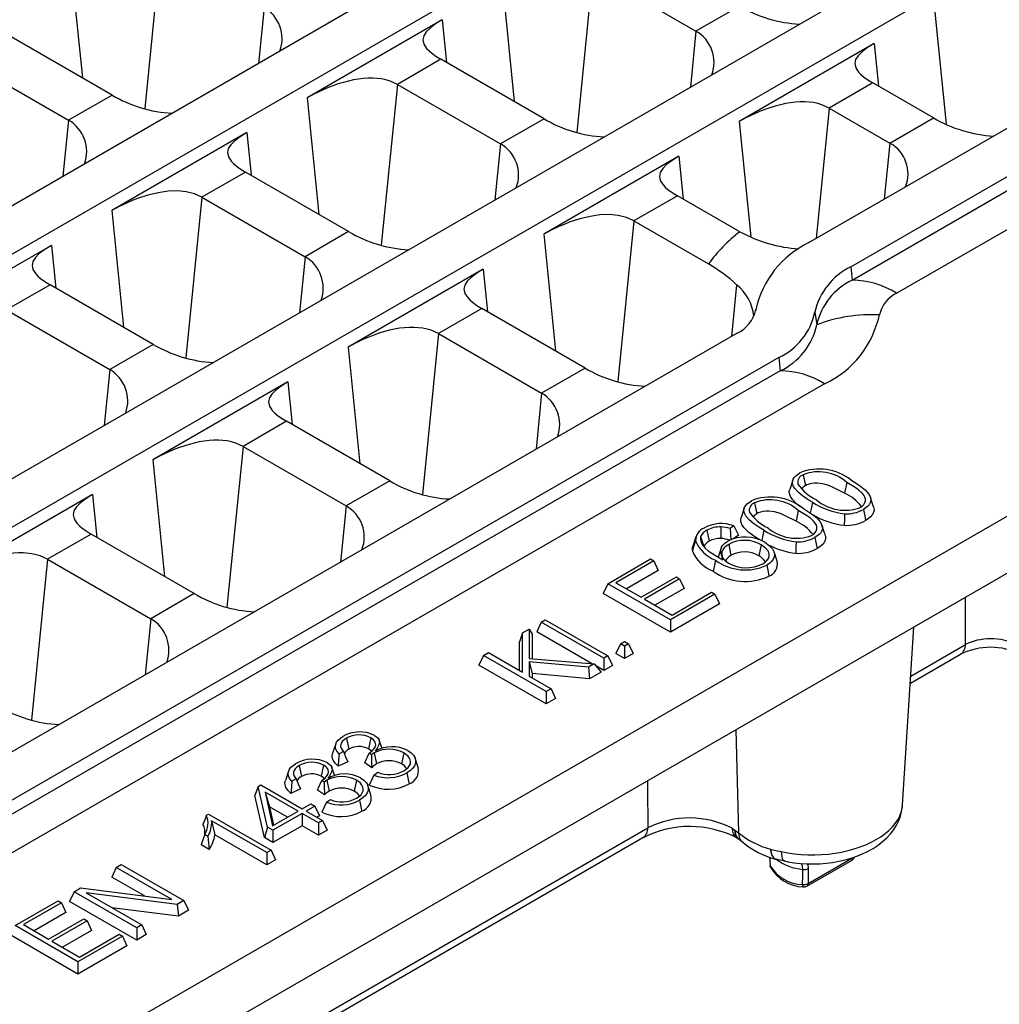
# Model space of a CAD drawing. Units: millimetres. Extents: x 35 to 2065, y 35 to 1450.
# Drawn here: x 1816 to 1899, y 1075 to 1158 of the extents above; entities that cross this region are included whole.
import ezdxf

# ---------------------------------------------------------------- set-up
doc = ezdxf.new("R2010")
doc.units = ezdxf.units.MM
doc.header["$LTSCALE"] = 5
doc.layers.add('HAURATON_PRODUCT_CONTOUR', color=7, linetype='Continuous', lineweight=25)

msp = doc.modelspace()

# ---------------------------------------------------------------- linework, layer by layer
at = {"layer": 'HAURATON_PRODUCT_CONTOUR'}
for p, q in [((1909.477, 1196.36), (1560.81, 995.079)), ((1564.338, 993.042), (1913.004, 1194.323)), ((1929.417, 1184.848), (1580.751, 983.568)), ((1584.278, 981.531), (1932.945, 1182.812)), ((1827.845, 1163.731), (1826.487, 1150.173)), ((1820.243, 1162.604), (1821.228, 1152.764)), ((1882.486, 1138.872), (1924.003, 1162.839)), ((1864.261, 1161.73), (1862.903, 1148.173)), ((1864.261, 1161.73), (1872.959, 1156.71)), ((1856.659, 1160.604), (1857.644, 1150.764)), ((1836.543, 1158.71), (1836.069, 1153.982)), ((1876.628, 1158.828), (1872.959, 1156.71)), ((1893.075, 1158.604), (1894.052, 1148.85)), ((1851.567, 1157.665), (1840.183, 1151.093)), ((1851.567, 1157.665), (1851.928, 1154.064)), ((1872.959, 1156.71), (1872.485, 1151.982)), ((1823.736, 1151.317), (1815.039, 1156.338)), ((1887.983, 1155.665), (1876.599, 1149.092)), ((1887.983, 1155.665), (1888.344, 1152.064)), ((1811.37, 1154.22), (1820.067, 1149.199)), ((1851.455, 1154.337), (1847.786, 1152.219)), ((1860.152, 1149.316), (1851.455, 1154.337)), ((1847.786, 1152.219), (1846.427, 1138.662)), ((1847.786, 1152.219), (1856.483, 1147.198)), ((1887.871, 1152.337), (1884.202, 1150.219)), ((1892.98, 1149.387), (1887.871, 1152.337)), ((1823.736, 1151.317), (1820.067, 1149.199)), ((1840.183, 1151.093), (1841.169, 1141.253)), ((1884.202, 1150.219), (1883.1, 1139.227)), ((1884.202, 1150.219), (1889.311, 1147.269)), ((1820.067, 1149.199), (1819.593, 1144.471)), ((1860.152, 1149.316), (1856.483, 1147.198)), ((1889.314, 1147.268), (1892.983, 1149.386)), ((1892.98, 1149.387), (1892.983, 1149.386)), ((1876.599, 1149.092), (1877.574, 1139.356)), ((1835.092, 1148.154), (1823.707, 1141.582)), ((1835.092, 1148.154), (1835.453, 1144.553)), ((1856.483, 1147.198), (1856.009, 1142.471)), ((1889.311, 1147.269), (1888.837, 1142.538)), ((1889.314, 1147.268), (1889.311, 1147.269)), ((1871.508, 1146.153), (1860.123, 1139.581)), ((1871.508, 1146.153), (1871.869, 1142.553)), ((1886.014, 1136.835), (1900.479, 1145.185)), ((1834.979, 1144.826), (1831.31, 1142.708)), ((1843.676, 1139.805), (1834.979, 1144.826)), ((1886.127, 1135.708), (1899.889, 1143.653)), ((1831.31, 1142.708), (1829.952, 1129.15)), ((1831.31, 1142.708), (1840.007, 1137.687)), ((1871.395, 1142.826), (1867.726, 1140.708)), ((1876.504, 1139.876), (1871.395, 1142.826)), ((1823.707, 1141.582), (1824.693, 1131.742)), ((1867.726, 1140.708), (1866.368, 1127.15)), ((1867.726, 1140.708), (1874.02, 1137.074)), ((1889.872, 1134.608), (1900.431, 1140.704)), ((1843.676, 1139.805), (1840.007, 1137.687)), ((1860.123, 1139.581), (1861.109, 1129.742)), ((1818.616, 1138.642), (1807.232, 1132.07)), ((1818.616, 1138.642), (1818.977, 1135.042)), ((1840.007, 1137.687), (1839.534, 1132.96)), ((1886.014, 1136.835), (1886.127, 1135.708)), ((1855.032, 1136.642), (1843.648, 1130.07)), ((1855.032, 1136.642), (1855.393, 1133.041)), ((1818.503, 1135.315), (1814.834, 1133.197)), ((1827.201, 1130.294), (1818.503, 1135.315)), ((1876.387, 1135.327), (1875.95, 1130.96)), ((1814.834, 1133.197), (1823.532, 1128.176)), ((1854.919, 1133.315), (1851.25, 1131.197)), ((1863.617, 1128.294), (1854.919, 1133.315)), ((1878.023, 1133.344), (1877.987, 1133.106)), ((1877.994, 1133.146), (1878.007, 1133.228)), ((1882.983, 1133.015), (1883.142, 1131.947)), ((1876.423, 1131.233), (1673.625, 1014.16)), ((1851.25, 1131.197), (1849.892, 1117.639)), ((1851.25, 1131.197), (1859.948, 1126.176)), ((1827.201, 1130.294), (1823.532, 1128.176)), ((1843.648, 1130.07), (1844.634, 1120.23)), ((1879.952, 1129.196), (1677.154, 1012.123)), ((1921.387, 1128.605), (1800.312, 1058.71)), ((1879.952, 1129.196), (1880.065, 1128.069)), ((1880.065, 1128.069), (1677.267, 1010.996)), ((1823.532, 1128.176), (1823.058, 1123.449)), ((1863.617, 1128.294), (1859.948, 1126.176)), ((1883.81, 1126.969), (1745.227, 1046.967)), ((1838.557, 1127.131), (1827.172, 1120.559)), ((1838.557, 1127.131), (1838.917, 1123.53)), ((1859.948, 1126.176), (1859.474, 1121.448)), ((1922.196, 1124.27), (1678.615, 983.653)), ((1838.444, 1123.804), (1834.775, 1121.686)), ((1847.141, 1118.783), (1838.444, 1123.804)), ((1834.775, 1121.686), (1833.417, 1108.128)), ((1834.775, 1121.686), (1843.472, 1116.665)), ((1827.172, 1120.559), (1828.158, 1110.719)), ((1881.992, 1119.304), (1882.181, 1118.378)), ((1847.141, 1118.783), (1843.472, 1116.665)), ((1881.123, 1118.854), (1880.86, 1118.067)), ((1885.678, 1118.659), (1885.489, 1117.733)), ((1822.081, 1117.62), (1810.697, 1111.048)), ((1822.081, 1117.62), (1822.442, 1114.019)), ((1877.902, 1116.943), (1878.091, 1116.016)), ((1887.936, 1116.606), (1887.673, 1117.394)), ((1843.472, 1116.665), (1842.999, 1111.937)), ((1877.032, 1116.493), (1876.769, 1115.706)), ((1881.588, 1116.298), (1881.398, 1115.372)), ((1873.878, 1114.62), (1874.068, 1113.694)), ((1875.064, 1114.899), (1875.052, 1113.927)), ((1876.157, 1114.99), (1875.831, 1114.76)), ((1883.846, 1114.244), (1883.582, 1115.032)), ((1821.968, 1114.293), (1818.299, 1112.175)), ((1830.666, 1109.272), (1821.968, 1114.293)), ((1872.949, 1114.076), (1872.686, 1113.287)), ((1873.354, 1114.087), (1873.618, 1113.241)), ((1876.547, 1114.204), (1876.112, 1113.897)), ((1875.08, 1113.094), (1874.832, 1112.352)), ((1875.718, 1113.421), (1875.907, 1112.495)), ((1878.449, 1113.387), (1878.26, 1112.461)), ((1879.806, 1112.002), (1879.543, 1112.788)), ((1818.299, 1112.175), (1816.941, 1098.617)), ((1818.299, 1112.175), (1826.997, 1107.154)), ((1865.521, 1110.112), (1869.131, 1112.195)), ((1869.405, 1112.037), (1866.214, 1110.195)), ((1869.131, 1112.195), (1869.405, 1112.037)), ((1869.405, 1112.037), (1869.784, 1111.221)), ((1869.784, 1111.221), (1867.11, 1109.678)), ((1866.214, 1110.195), (1868.333, 1108.972)), ((1868.333, 1108.972), (1871.307, 1110.688)), ((1871.581, 1110.53), (1868.607, 1108.814)), ((1871.307, 1110.688), (1871.581, 1110.53)), ((1871.581, 1110.53), (1871.959, 1109.714)), ((1865.521, 1110.112), (1865.142, 1109.295)), ((1870.799, 1107.065), (1865.521, 1110.112)), ((1871.959, 1109.714), (1869.504, 1108.296)), ((1870.944, 1107.464), (1874.28, 1109.39)), ((1874.28, 1109.39), (1874.554, 1109.232)), ((1830.666, 1109.272), (1826.997, 1107.154)), ((1870.799, 1106.029), (1865.142, 1109.295)), ((1868.607, 1108.814), (1870.944, 1107.464)), ((1874.554, 1109.232), (1870.799, 1107.065)), ((1874.554, 1109.232), (1874.933, 1108.416)), ((1895.682, 1104.984), (1895.688, 1108.967)), ((1874.933, 1108.416), (1870.799, 1106.029)), ((1826.997, 1107.154), (1826.523, 1102.426)), ((1859.911, 1106.873), (1859.532, 1106.056)), ((1859.911, 1106.873), (1860.257, 1107.073)), ((1865.189, 1103.826), (1859.911, 1106.873)), ((1860.257, 1107.073), (1865.535, 1104.026)), ((1870.799, 1107.065), (1870.799, 1106.029)), ((1858.336, 1105.964), (1858.892, 1106.285)), ((1858.892, 1106.285), (1858.892, 1103.794)), ((1858.892, 1106.285), (1859.16, 1105.842)), ((1864.163, 1103.383), (1859.532, 1106.056)), ((1890.378, 1091.468), (1891.34, 1106.457)), ((1858.336, 1105.964), (1858.068, 1105.211)), ((1858.068, 1102.8), (1858.068, 1105.211)), ((1858.336, 1102.645), (1858.336, 1105.964)), ((1859.16, 1105.842), (1859.16, 1103.773)), ((1866.592, 1105.036), (1866.938, 1105.235)), ((1866.938, 1105.235), (1867.284, 1105.036)), ((1866.592, 1105.036), (1866.213, 1104.219)), ((1866.938, 1104.836), (1866.592, 1105.036)), ((1867.284, 1105.036), (1866.938, 1104.836)), ((1866.938, 1104.836), (1866.938, 1103.8)), ((1867.284, 1105.036), (1867.663, 1104.219)), ((1891.075, 1102.324), (1895.682, 1104.984)), ((1855.043, 1104.063), (1854.664, 1103.246)), ((1855.043, 1104.063), (1855.462, 1104.304)), ((1860.321, 1101.016), (1855.043, 1104.063)), ((1855.462, 1104.304), (1858.336, 1102.645)), ((1858.892, 1103.794), (1864.39, 1103.365)), ((1858.894, 1103.526), (1858.892, 1102.324)), ((1863.887, 1103.074), (1858.894, 1103.526)), ((1858.894, 1103.526), (1859.162, 1102.528)), ((1865.535, 1104.026), (1865.189, 1103.826)), ((1865.189, 1103.826), (1865.189, 1102.791)), ((1865.535, 1104.026), (1865.914, 1103.209)), ((1866.938, 1103.8), (1866.213, 1104.219)), ((1867.663, 1104.219), (1866.938, 1103.8)), ((1891.035, 1101.711), (1895.27, 1104.155)), ((1860.321, 1099.98), (1854.664, 1103.246)), ((1864.39, 1103.365), (1863.887, 1103.074)), ((1863.887, 1103.074), (1863.98, 1102.093)), ((1864.39, 1103.365), (1864.962, 1102.66)), ((1865.189, 1102.791), (1864.564, 1103.151)), ((1865.914, 1103.209), (1865.189, 1102.791)), ((1858.892, 1102.324), (1860.74, 1101.257)), ((1859.162, 1102.528), (1859.161, 1102.169)), ((1863.98, 1102.093), (1859.162, 1102.528)), ((1864.962, 1102.66), (1863.98, 1102.093)), ((1860.74, 1101.257), (1860.321, 1101.016)), ((1860.321, 1101.016), (1860.321, 1099.98)), ((1860.74, 1101.257), (1861.119, 1100.441)), ((1861.119, 1100.441), (1860.321, 1099.98)), ((1876.323, 1097.788), (1876.539, 1089.098)), ((1843.49, 1097.077), (1843.681, 1096.152)), ((1845.543, 1097.107), (1845.351, 1096.182)), ((1842.59, 1096.602), (1842.327, 1095.814)), ((1843.244, 1095.949), (1842.866, 1095.77)), ((1845.276, 1095.509), (1845.409, 1095.815)), ((1845.599, 1095.677), (1845.409, 1095.815)), ((1845.826, 1095.835), (1845.599, 1095.677)), ((1845.826, 1095.835), (1846.016, 1094.909)), ((1848.318, 1095.84), (1848.129, 1094.914)), ((1849.544, 1094.606), (1849.281, 1095.393)), ((1839.504, 1094.776), (1839.695, 1093.851)), ((1841.557, 1094.806), (1841.366, 1093.881)), ((1843.6, 1095.1), (1842.802, 1094.723)), ((1845.623, 1094.594), (1845.046, 1095.014)), ((1838.604, 1094.301), (1838.341, 1093.513)), ((1839.258, 1093.648), (1838.88, 1093.469)), ((1845.797, 1093.976), (1846.125, 1094.207)), ((1836.055, 1093.018), (1835.773, 1092.257)), ((1836.055, 1093.018), (1836.28, 1093.148)), ((1836.825, 1089.587), (1836.055, 1093.018)), ((1836.28, 1093.148), (1839.762, 1091.138)), ((1839.614, 1092.799), (1838.816, 1092.422)), ((1841.638, 1092.293), (1841.06, 1092.713)), ((1841.29, 1093.208), (1841.423, 1093.514)), ((1841.613, 1093.376), (1841.423, 1093.514)), ((1841.84, 1093.534), (1841.613, 1093.376)), ((1841.84, 1093.534), (1842.03, 1092.608)), ((1844.333, 1093.539), (1844.143, 1092.613)), ((1845.558, 1092.305), (1845.295, 1093.091)), ((1836.571, 1088.698), (1835.773, 1092.257)), ((1839.415, 1090.938), (1836.632, 1092.545)), ((1836.632, 1092.545), (1837.27, 1089.699)), ((1836.632, 1092.545), (1836.999, 1091.298)), ((1841.811, 1091.675), (1842.139, 1091.906)), ((1836.999, 1091.298), (1837.347, 1089.744)), ((1838.519, 1090.42), (1836.999, 1091.298)), ((1839.762, 1091.138), (1840.487, 1091.557)), ((1840.833, 1091.357), (1840.108, 1090.938)), ((1840.487, 1091.557), (1840.833, 1091.357)), ((1840.833, 1091.357), (1841.212, 1090.54)), ((1831.696, 1090.584), (1831.859, 1090.679)), ((1831.859, 1090.679), (1837.137, 1087.632)), ((1837.27, 1089.699), (1839.415, 1090.938)), ((1839.762, 1090.738), (1837.296, 1089.315)), ((1841.14, 1089.943), (1839.762, 1090.738)), ((1839.762, 1090.738), (1839.762, 1089.703)), ((1840.108, 1090.938), (1841.486, 1090.142)), ((1841.212, 1090.54), (1841.005, 1090.42)), ((1696.62, 990.068), (1868.904, 1089.525)), ((1836.791, 1087.432), (1832.127, 1090.125)), ((1832.127, 1090.125), (1832.383, 1088.942)), ((1836.825, 1089.587), (1836.571, 1088.698)), ((1837.296, 1089.315), (1836.825, 1089.587)), ((1839.762, 1089.703), (1837.296, 1088.279)), ((1841.14, 1088.907), (1839.762, 1089.703)), ((1841.486, 1090.142), (1841.14, 1089.943)), ((1841.14, 1089.943), (1841.14, 1088.907)), ((1841.486, 1090.142), (1841.865, 1089.326)), ((1876.005, 1089.489), (1876.242, 1089.32)), ((1696.581, 989.455), (1868.492, 1088.697)), ((1831.809, 1088.801), (1831.548, 1088.952)), ((1836.791, 1086.397), (1832.383, 1088.942)), ((1837.296, 1088.279), (1836.571, 1088.698)), ((1837.296, 1089.315), (1837.296, 1088.279)), ((1841.865, 1089.326), (1841.14, 1088.907)), ((1876.242, 1089.32), (1876.539, 1089.098)), ((1876.499, 1088.617), (1876.564, 1088.566)), ((1831.912, 1087.707), (1831.243, 1088.093)), ((1837.137, 1087.632), (1836.791, 1087.432)), ((1836.791, 1087.432), (1836.791, 1086.397)), ((1837.137, 1087.632), (1837.516, 1086.816)), ((1879.172, 1087.049), (1879.202, 1086.377)), ((1882.411, 1084.82), (1886.22, 1087.018)), ((1824.086, 1086.192), (1823.708, 1085.375)), ((1824.086, 1086.192), (1824.505, 1086.434)), ((1828.764, 1083.492), (1824.086, 1086.192)), ((1824.505, 1086.434), (1829.783, 1083.387)), ((1837.516, 1086.816), (1836.791, 1086.397)), ((1879.659, 1086.892), (1879.689, 1086.885)), ((1882.308, 1084.604), (1886.116, 1086.803)), ((1882.428, 1086.092), (1882.411, 1084.82)), ((1826.471, 1083.78), (1823.708, 1085.375)), ((1820.533, 1084.14), (1821.083, 1084.458)), ((1821.083, 1084.458), (1828.764, 1083.492)), ((1820.533, 1084.14), (1820.154, 1083.324)), ((1825.811, 1081.093), (1820.533, 1084.14)), ((1829.233, 1083.069), (1821.552, 1084.035)), ((1821.552, 1084.035), (1826.23, 1081.335)), ((1815.572, 1081.277), (1819.182, 1083.361)), ((1819.456, 1083.202), (1816.265, 1081.36)), ((1819.182, 1083.361), (1819.456, 1083.202)), ((1819.456, 1083.202), (1819.835, 1082.386)), ((1825.811, 1080.058), (1820.154, 1083.324)), ((1829.319, 1082.083), (1823.711, 1082.789)), ((1829.783, 1083.387), (1829.233, 1083.069)), ((1829.233, 1083.069), (1829.319, 1082.083)), ((1829.783, 1083.387), (1830.162, 1082.57)), ((1819.835, 1082.386), (1817.161, 1080.843)), ((1830.162, 1082.57), (1829.319, 1082.083)), ((1820.85, 1078.23), (1815.572, 1081.277)), ((1816.265, 1081.36), (1818.384, 1080.137)), ((1818.384, 1080.137), (1821.358, 1081.853)), ((1821.632, 1081.695), (1818.658, 1079.979)), ((1821.358, 1081.853), (1821.632, 1081.695)), ((1821.632, 1081.695), (1822.011, 1080.879)), ((1826.23, 1081.335), (1825.811, 1081.093)), ((1825.811, 1081.093), (1825.811, 1080.058)), ((1826.23, 1081.335), (1826.609, 1080.519)), ((1820.85, 1077.194), (1815.193, 1080.46)), ((1822.011, 1080.879), (1819.555, 1079.461)), ((1824.605, 1080.397), (1820.85, 1078.23)), ((1820.995, 1078.63), (1824.331, 1080.555)), ((1824.331, 1080.555), (1824.605, 1080.397)), ((1824.605, 1080.397), (1824.984, 1079.581)), ((1826.609, 1080.519), (1825.811, 1080.058)), ((1818.658, 1079.979), (1820.995, 1078.63)), ((1824.984, 1079.581), (1820.85, 1077.194)), ((1820.85, 1078.23), (1820.85, 1077.194))]:
    msp.add_line(p, q, dxfattribs=at)
at = {"layer": 'HAURATON_PRODUCT_CONTOUR', "flags": 128}
for points in [[(1851.567, 1157.665), (1851.008, 1157.316), (1850.544, 1156.966), (1850.215, 1156.638), (1850.008, 1156.31), (1849.934, 1155.972), (1850.014, 1155.619), (1850.251, 1155.257), (1850.435, 1155.065), (1850.66, 1154.87), (1851.021, 1154.607), (1851.455, 1154.337)], [(1887.983, 1155.665), (1887.424, 1155.316), (1886.96, 1154.966), (1886.631, 1154.638), (1886.424, 1154.31), (1886.35, 1153.972), (1886.43, 1153.619), (1886.667, 1153.257), (1886.851, 1153.065), (1887.076, 1152.869), (1887.437, 1152.606), (1887.871, 1152.337)], [(1847.786, 1152.219), (1847.167, 1152.501), (1846.824, 1152.603), (1846.46, 1152.679), (1845.717, 1152.749), (1845.328, 1152.747), (1844.928, 1152.721), (1844.511, 1152.671), (1844.089, 1152.598), (1843.66, 1152.504), (1843.231, 1152.39), (1842.784, 1152.252), (1842.342, 1152.098), (1841.901, 1151.927), (1841.47, 1151.744), (1840.8, 1151.426), (1840.484, 1151.261), (1840.183, 1151.093)], [(1884.202, 1150.219), (1883.583, 1150.5), (1883.24, 1150.603), (1882.876, 1150.679), (1882.133, 1150.749), (1881.744, 1150.746), (1881.344, 1150.721), (1880.927, 1150.67), (1880.505, 1150.598), (1880.076, 1150.503), (1879.647, 1150.389), (1879.2, 1150.252), (1878.758, 1150.098), (1878.317, 1149.927), (1877.886, 1149.743), (1877.216, 1149.425), (1876.9, 1149.26), (1876.599, 1149.092)], [(1835.092, 1148.154), (1834.532, 1147.805), (1834.069, 1147.455), (1833.74, 1147.127), (1833.532, 1146.799), (1833.459, 1146.461), (1833.538, 1146.108), (1833.775, 1145.746), (1833.959, 1145.554), (1834.185, 1145.359), (1834.545, 1145.095), (1834.979, 1144.826)], [(1871.508, 1146.153), (1870.948, 1145.804), (1870.485, 1145.455), (1870.156, 1145.127), (1869.948, 1144.799), (1869.875, 1144.46), (1869.954, 1144.108), (1870.191, 1143.746), (1870.375, 1143.554), (1870.601, 1143.358), (1870.961, 1143.095), (1871.395, 1142.826)], [(1831.31, 1142.708), (1830.694, 1142.989), (1829.984, 1143.168), (1829.244, 1143.238), (1828.452, 1143.21), (1827.614, 1143.087), (1826.755, 1142.879), (1825.866, 1142.587), (1825.423, 1142.415), (1824.995, 1142.232), (1824.326, 1141.915), (1823.707, 1141.582)], [(1867.726, 1140.708), (1867.11, 1140.988), (1866.4, 1141.168), (1865.66, 1141.237), (1864.868, 1141.209), (1864.03, 1141.087), (1863.171, 1140.878), (1862.282, 1140.587), (1861.839, 1140.415), (1861.411, 1140.232), (1860.742, 1139.915), (1860.123, 1139.581)], [(1818.616, 1138.642), (1818.057, 1138.294), (1817.593, 1137.944), (1817.264, 1137.616), (1817.056, 1137.288), (1816.983, 1136.949), (1817.063, 1136.597), (1817.299, 1136.235), (1817.484, 1136.043), (1817.709, 1135.847), (1818.07, 1135.584), (1818.503, 1135.315)], [(1855.032, 1136.642), (1854.473, 1136.293), (1854.009, 1135.944), (1853.68, 1135.616), (1853.472, 1135.288), (1853.399, 1134.949), (1853.479, 1134.596), (1853.715, 1134.235), (1853.9, 1134.043), (1854.125, 1133.847), (1854.486, 1133.584), (1854.919, 1133.315)], [(1851.25, 1131.197), (1850.632, 1131.478), (1850.289, 1131.581), (1849.924, 1131.657), (1849.182, 1131.726), (1848.793, 1131.724), (1848.393, 1131.698), (1847.976, 1131.648), (1847.554, 1131.576), (1847.125, 1131.481), (1846.696, 1131.367), (1846.249, 1131.23), (1845.807, 1131.075), (1845.366, 1130.904), (1844.935, 1130.721), (1844.265, 1130.403), (1843.949, 1130.238), (1843.648, 1130.07)], [(1838.557, 1127.131), (1837.997, 1126.782), (1837.534, 1126.433), (1837.205, 1126.105), (1836.997, 1125.777), (1836.923, 1125.438), (1837.003, 1125.085), (1837.24, 1124.724), (1837.424, 1124.531), (1837.65, 1124.336), (1838.01, 1124.073), (1838.444, 1123.804)], [(1834.775, 1121.686), (1834.156, 1121.967), (1833.813, 1122.07), (1833.449, 1122.146), (1832.706, 1122.215), (1832.317, 1122.213), (1831.917, 1122.187), (1831.5, 1122.137), (1831.078, 1122.064), (1830.649, 1121.97), (1830.22, 1121.856), (1829.773, 1121.718), (1829.331, 1121.564), (1828.89, 1121.393), (1828.459, 1121.21), (1827.789, 1120.892), (1827.473, 1120.727), (1827.172, 1120.559)], [(1882.779, 1116.984), (1882.344, 1117.248), (1881.934, 1117.528), (1881.574, 1117.827), (1881.288, 1118.149), (1881.166, 1118.36), (1881.099, 1118.579), (1881.097, 1118.747), (1881.146, 1118.914), (1881.242, 1119.072), (1881.38, 1119.22), (1881.724, 1119.465)], [(1885.489, 1117.733), (1884.64, 1118.181), (1884.174, 1118.383), (1883.662, 1118.539), (1883.195, 1118.596), (1882.955, 1118.593), (1882.72, 1118.567), (1882.497, 1118.514), (1882.296, 1118.437), (1882.181, 1118.378)], [(1886.803, 1116.535), (1886.977, 1116.657), (1887.114, 1116.793), (1887.205, 1116.948), (1887.248, 1117.109), (1887.248, 1117.264), (1887.208, 1117.417), (1887.111, 1117.587), (1886.972, 1117.748), (1886.696, 1117.993), (1886.381, 1118.222), (1885.678, 1118.659)], [(1886.027, 1118.858), (1886.462, 1118.593), (1886.873, 1118.313), (1887.233, 1118.014), (1887.516, 1117.692), (1887.639, 1117.479), (1887.705, 1117.259), (1887.706, 1117.094), (1887.659, 1116.931), (1887.565, 1116.775), (1887.43, 1116.629), (1887.077, 1116.378)], [(1822.081, 1117.62), (1821.521, 1117.271), (1821.058, 1116.921), (1820.729, 1116.594), (1820.521, 1116.266), (1820.448, 1115.927), (1820.527, 1115.574), (1820.764, 1115.212), (1820.949, 1115.02), (1821.174, 1114.825), (1821.534, 1114.562), (1821.968, 1114.293)], [(1881.804, 1116.57), (1881.498, 1116.796), (1881.085, 1117.215), (1880.93, 1117.456), (1880.84, 1117.708), (1880.827, 1117.906), (1880.864, 1118.067)], [(1878.689, 1114.622), (1878.254, 1114.887), (1877.844, 1115.167), (1877.484, 1115.466), (1877.198, 1115.788), (1877.076, 1115.999), (1877.009, 1116.217), (1877.007, 1116.386), (1877.055, 1116.552), (1877.152, 1116.711), (1877.289, 1116.859), (1877.634, 1117.104)], [(1882.779, 1116.984), (1882.722, 1116.706), (1882.666, 1116.428), (1882.595, 1116.08)], [(1881.398, 1115.372), (1880.549, 1115.82), (1880.084, 1116.022), (1879.572, 1116.178), (1879.104, 1116.235), (1878.865, 1116.232), (1878.63, 1116.205), (1878.407, 1116.153), (1878.206, 1116.076), (1878.091, 1116.016)], [(1882.712, 1114.174), (1882.886, 1114.296), (1883.023, 1114.432), (1883.115, 1114.586), (1883.158, 1114.748), (1883.157, 1114.903), (1883.118, 1115.055), (1883.021, 1115.226), (1882.882, 1115.387), (1882.606, 1115.632), (1882.291, 1115.861), (1881.588, 1116.298)], [(1881.936, 1116.497), (1882.372, 1116.232), (1882.782, 1115.952), (1883.142, 1115.653), (1883.426, 1115.33), (1883.549, 1115.118), (1883.615, 1114.898), (1883.616, 1114.733), (1883.569, 1114.57), (1883.475, 1114.414), (1883.339, 1114.268), (1882.987, 1114.017)], [(1885.489, 1116.007), (1885.473, 1115.522), (1885.457, 1115.037)], [(1887.077, 1116.378), (1887.134, 1116.1), (1887.19, 1115.822), (1887.266, 1115.452)], [(1887.926, 1116.605), (1887.967, 1116.487), (1887.976, 1116.295), (1887.931, 1116.104), (1887.829, 1115.921), (1887.677, 1115.75), (1887.486, 1115.594), (1887.266, 1115.452)], [(1878.289, 1113.826), (1877.926, 1114.051), (1877.408, 1114.435), (1876.995, 1114.853), (1876.84, 1115.095), (1876.75, 1115.346), (1876.737, 1115.545), (1876.774, 1115.705)], [(1875.831, 1114.76), (1875.863, 1114.252), (1875.89, 1113.815)], [(1876.157, 1114.99), (1876.353, 1114.598), (1876.547, 1114.204)], [(1878.689, 1114.622), (1878.632, 1114.344), (1878.575, 1114.066), (1878.508, 1113.735)], [(1872.923, 1113.721), (1872.843, 1113.472), (1872.763, 1113.223), (1872.656, 1112.891)], [(1873.354, 1114.087), (1873.344, 1113.831), (1873.407, 1113.578), (1873.545, 1113.332), (1873.746, 1113.102), (1874.002, 1112.887), (1874.289, 1112.686), (1874.755, 1112.397), (1875.234, 1112.115)], [(1875.234, 1112.115), (1875.131, 1112.469), (1875.077, 1112.646), (1875.043, 1112.824), (1875.055, 1113.006), (1875.119, 1113.185), (1875.233, 1113.357), (1875.39, 1113.518), (1875.645, 1113.695)], [(1878.772, 1113.601), (1879.137, 1113.34), (1879.411, 1113.045), (1879.527, 1112.833), (1879.583, 1112.613), (1879.566, 1112.389), (1879.476, 1112.171), (1879.339, 1111.99), (1879.155, 1111.824), (1878.922, 1111.67)], [(1881.398, 1113.646), (1881.383, 1113.161), (1881.367, 1112.675)], [(1882.987, 1114.017), (1883.043, 1113.739), (1883.1, 1113.461), (1883.175, 1113.09)], [(1883.836, 1114.243), (1883.877, 1114.126), (1883.886, 1113.934), (1883.84, 1113.743), (1883.738, 1113.56), (1883.587, 1113.388), (1883.396, 1113.233), (1883.175, 1113.09)], [(1818.299, 1112.175), (1817.68, 1112.456), (1817.338, 1112.558), (1816.973, 1112.634), (1816.231, 1112.704), (1815.842, 1112.702), (1815.442, 1112.676), (1815.024, 1112.626), (1814.603, 1112.553), (1814.174, 1112.459), (1813.745, 1112.345), (1813.298, 1112.207), (1812.856, 1112.053), (1812.414, 1111.882), (1811.984, 1111.699), (1811.313, 1111.381), (1810.998, 1111.216), (1810.697, 1111.048)], [(1872.656, 1112.891), (1872.657, 1113.171), (1872.698, 1113.285)], [(1875.718, 1113.421), (1875.513, 1113.284), (1875.344, 1113.131), (1875.222, 1112.964), (1875.151, 1112.787), (1875.13, 1112.606), (1875.16, 1112.426), (1875.248, 1112.25), (1875.388, 1112.086), (1875.713, 1111.85)], [(1878.591, 1111.795), (1878.795, 1111.933), (1878.961, 1112.086), (1879.067, 1112.241), (1879.126, 1112.404), (1879.137, 1112.571), (1879.102, 1112.736), (1879.018, 1112.901), (1878.89, 1113.058), (1878.688, 1113.23), (1878.449, 1113.387)], [(1874.595, 1112.096), (1874.538, 1111.818), (1874.481, 1111.54), (1874.406, 1111.169)], [(1878.922, 1111.67), (1878.978, 1111.392), (1879.035, 1111.114), (1879.11, 1110.743)], [(1842.866, 1095.77), (1842.689, 1095.987), (1842.581, 1096.217), (1842.557, 1096.4), (1842.585, 1096.583), (1842.667, 1096.761), (1842.8, 1096.928), (1842.981, 1097.082), (1843.194, 1097.222)], [(1843.49, 1097.077), (1843.299, 1096.946), (1843.145, 1096.8), (1843.057, 1096.666), (1843.008, 1096.525), (1843.002, 1096.382), (1843.039, 1096.239), (1843.123, 1096.09), (1843.244, 1095.949)], [(1845.409, 1095.815), (1845.671, 1096.014), (1845.862, 1096.238), (1845.933, 1096.374), (1845.969, 1096.514), (1845.925, 1096.747), (1845.754, 1096.959), (1845.543, 1097.107)], [(1845.863, 1097.322), (1846.029, 1097.205), (1846.159, 1097.075), (1846.241, 1096.931), (1846.275, 1096.781), (1846.219, 1096.514), (1846.073, 1096.25), (1845.914, 1095.989)], [(1846.491, 1096.188), (1846.378, 1096.524), (1846.247, 1096.916)], [(1845.606, 1095.965), (1845.556, 1096.034), (1845.351, 1096.182)], [(1848.67, 1096.037), (1848.939, 1095.849), (1849.148, 1095.638), (1849.272, 1095.414), (1849.322, 1095.179), (1849.306, 1094.97), (1849.232, 1094.764), (1849.093, 1094.559), (1848.898, 1094.369), (1848.578, 1094.153)], [(1842.802, 1094.723), (1842.553, 1094.969), (1842.372, 1095.233), (1842.301, 1095.442), (1842.293, 1095.656), (1842.334, 1095.813)], [(1842.866, 1095.77), (1842.832, 1095.247), (1842.802, 1094.723)], [(1843.244, 1095.949), (1843.42, 1095.523), (1843.6, 1095.1)], [(1848.331, 1094.326), (1848.537, 1094.463), (1848.706, 1094.616), (1848.816, 1094.769), (1848.88, 1094.931), (1848.895, 1095.096), (1848.865, 1095.261), (1848.784, 1095.43), (1848.655, 1095.589), (1848.5, 1095.72), (1848.318, 1095.84)], [(1838.88, 1093.469), (1838.703, 1093.686), (1838.595, 1093.916), (1838.571, 1094.099), (1838.599, 1094.282), (1838.681, 1094.46), (1838.814, 1094.627), (1838.995, 1094.781), (1839.208, 1094.921)], [(1839.504, 1094.776), (1839.313, 1094.645), (1839.159, 1094.499), (1839.071, 1094.365), (1839.022, 1094.224), (1839.016, 1094.081), (1839.053, 1093.938), (1839.137, 1093.789), (1839.258, 1093.648)], [(1841.423, 1093.514), (1841.685, 1093.713), (1841.876, 1093.937), (1841.947, 1094.073), (1841.983, 1094.213), (1841.94, 1094.446), (1841.769, 1094.658), (1841.557, 1094.806)], [(1841.877, 1095.021), (1842.043, 1094.904), (1842.173, 1094.774), (1842.255, 1094.63), (1842.29, 1094.48), (1842.233, 1094.213), (1842.087, 1093.949), (1841.928, 1093.688)], [(1842.505, 1093.887), (1842.392, 1094.223), (1842.261, 1094.615)], [(1839.258, 1093.648), (1839.434, 1093.222), (1839.614, 1092.799)], [(1841.62, 1093.664), (1841.571, 1093.733), (1841.366, 1093.881)], [(1844.684, 1093.736), (1844.953, 1093.548), (1845.162, 1093.337), (1845.286, 1093.113), (1845.336, 1092.878), (1845.32, 1092.669), (1845.247, 1092.463), (1845.107, 1092.258), (1844.912, 1092.068), (1844.592, 1091.852)], [(1845.797, 1093.976), (1845.604, 1093.554), (1845.413, 1093.133)], [(1848.578, 1094.153), (1848.635, 1093.875), (1848.692, 1093.598), (1848.768, 1093.227)], [(1838.816, 1092.422), (1838.567, 1092.668), (1838.386, 1092.932), (1838.315, 1093.141), (1838.307, 1093.355), (1838.348, 1093.512)], [(1838.88, 1093.469), (1838.846, 1092.946), (1838.816, 1092.422)], [(1844.345, 1092.025), (1844.551, 1092.162), (1844.72, 1092.315), (1844.83, 1092.468), (1844.894, 1092.63), (1844.909, 1092.795), (1844.879, 1092.96), (1844.798, 1093.129), (1844.669, 1093.288), (1844.514, 1093.419), (1844.333, 1093.539)], [(1841.811, 1091.675), (1841.618, 1091.253), (1841.427, 1090.831)], [(1844.592, 1091.852), (1844.649, 1091.574), (1844.706, 1091.297), (1844.782, 1090.926)], [(1880.149, 1087.516), (1880.697, 1087.412), (1881.258, 1087.333), (1881.827, 1087.279), (1882.402, 1087.249), (1882.979, 1087.245), (1883.555, 1087.266), (1884.127, 1087.313), (1884.69, 1087.384), (1885.243, 1087.48), (1885.782, 1087.6), (1886.303, 1087.743), (1886.804, 1087.908), (1887.282, 1088.095), (1887.734, 1088.302), (1888.157, 1088.529), (1888.549, 1088.773), (1888.908, 1089.034), (1889.232, 1089.31), (1889.519, 1089.599), (1889.766, 1089.9), (1889.974, 1090.211), (1890.14, 1090.53), (1890.263, 1090.855), (1890.343, 1091.185), (1890.378, 1091.468)], [(1880.424, 1086.727), (1880.709, 1086.67), (1881.24, 1086.585), (1881.778, 1086.526), (1882.319, 1086.491), (1882.863, 1086.482), (1883.406, 1086.499), (1883.947, 1086.54), (1884.483, 1086.607), (1885.011, 1086.699), (1885.531, 1086.817), (1886.038, 1086.96), (1886.532, 1087.129), (1887.01, 1087.324), (1887.469, 1087.546), (1887.906, 1087.793), (1888.317, 1088.066), (1888.7, 1088.364), (1889.048, 1088.684), (1889.36, 1089.024), (1889.632, 1089.38), (1889.862, 1089.75), (1890.05, 1090.129), (1890.196, 1090.515), (1890.3, 1090.905), (1890.363, 1091.297), (1890.373, 1091.467)], [(1831.696, 1090.584), (1831.544, 1090.198), (1831.393, 1089.812)], [(1831.548, 1088.952), (1831.395, 1088.522), (1831.243, 1088.093)], [(1831.809, 1088.801), (1831.863, 1088.254), (1831.912, 1087.707)], [(1879.181, 1087.046), (1879.192, 1086.813), (1879.214, 1086.319)], [(1879.24, 1087.716), (1879.686, 1087.617), (1880.149, 1087.516)], [(1879.24, 1087.716), (1879.244, 1087.689), (1879.29, 1087.437), (1879.362, 1087.224), (1879.458, 1087.057), (1879.574, 1086.939), (1879.709, 1086.875), (1879.74, 1086.873)], [(1880.149, 1087.516), (1880.162, 1087.291), (1880.191, 1087.098), (1880.235, 1086.942), (1880.293, 1086.826), (1880.364, 1086.753), (1880.424, 1086.727)], [(1879.201, 1086.376), (1879.204, 1086.354), (1879.214, 1086.319)], [(1879.238, 1086.209), (1879.226, 1086.242), (1879.214, 1086.319)], [(1881.965, 1086.015), (1881.941, 1086.297), (1881.868, 1086.52)], [(1882.39, 1086.49), (1882.403, 1086.441), (1882.428, 1086.092)], [(1881.944, 1084.743), (1881.957, 1085.537), (1881.965, 1086.015)]]:
    msp.add_lwpolyline(points, dxfattribs=at)
at = {"layer": 'HAURATON_PRODUCT_CONTOUR'}
for centre, radius, start, end in [((1835.009, 1156.063), 3.059, 340.33499, 59.91665), ((1882.248, 1168.303), 11.016, 239.32682, 267.13582), ((1871.47, 1154.091), 3.012, 339.20095, 60.38183), ((1829.356, 1160.792), 11.016, 239.32682, 267.13582), ((1818.534, 1146.552), 3.059, 340.33499, 59.91665), ((1865.772, 1158.792), 11.016, 239.32682, 267.13582), ((1898.767, 1159.416), 11.578, 240.02997, 266.4741), ((1854.995, 1144.58), 3.012, 339.20095, 60.38183), ((1887.855, 1144.664), 2.985, 338.60005, 60.72634), ((1849.296, 1149.28), 11.016, 239.32682, 267.13582), ((1884.229, 1129.776), 12.55, 127.07858, 144.44016), ((1879.153, 1144.467), 5.3, 240.01247, 241.97407), ((1882.546, 1150.716), 12.41, 241.70421, 265.80847), ((1886.03, 1131.459), 8.216, 115.5569, 167.57112), ((1838.474, 1135.04), 3.059, 340.33499, 59.91665), ((1866.864, 1124.901), 14.121, 47.59085, 59.55012), ((1888.469, 1131.774), 5.624, 115.87716, 167.25085), ((1873.817, 1132.182), 4.063, 6.97699, 50.74359), ((1888.473, 1130.781), 5.457, 115.46395, 167.66406), ((1886.025, 1128.44), 7.269, 58.051, 89.19985), ((1891.005, 1132.221), 2.642, 115.40848, 167.71954), ((1875.184, 1133.842), 2.889, 295.40848, 347.71954), ((1877.65, 1134.135), 5.449, 294.98611, 348.1419), ((1887.801, 1119.619), 13.179, 87.28939, 110.70015), ((1880.225, 1134.552), 8.388, 295.30228, 347.82574), ((1877.728, 1133.084), 5.532, 294.98611, 348.1419), ((1832.821, 1139.769), 11.016, 239.32682, 267.13582), ((1821.999, 1125.529), 3.059, 340.33499, 59.91665), ((1869.237, 1137.769), 11.016, 239.32682, 267.13582), ((1879.963, 1120.801), 7.269, 58.051, 89.19985), ((1858.415, 1123.529), 3.059, 340.33499, 59.91665), ((1882.256, 1118.638), 0.716, 111.62386, 190.42832), ((1883.35, 1115.437), 4.344, 51.95698, 111.96835), ((1883.304, 1115.942), 3.608, 48.84567, 111.31616), ((1852.761, 1128.258), 11.016, 239.32682, 267.13582), ((1884.75, 1120.71), 3.882, 214.53419, 245.22704), ((1882.488, 1117.734), 0.713, 115.54733, 151.28881), ((1884.064, 1114.438), 3.59, 37.35851, 66.62543), ((1878.165, 1116.277), 0.716, 111.62386, 190.42832), ((1879.259, 1113.075), 4.344, 51.95698, 111.96835), ((1879.213, 1113.581), 3.608, 48.84567, 111.31616), ((1886.424, 1122.852), 6.908, 238.15404, 262.2185), ((1885.513, 1119.981), 3.679, 229.47212, 290.51418), ((1841.984, 1114.046), 3.012, 339.20095, 60.38183), ((1880.66, 1118.348), 3.882, 214.53419, 245.22704), ((1878.398, 1115.373), 0.713, 115.54733, 151.28881), ((1885.662, 1118.852), 2.851, 266.51899, 299.77234), ((1875.102, 1112.217), 2.967, 69.16933, 119.22262), ((1879.974, 1112.076), 3.59, 37.35851, 66.62543), ((1886.305, 1121.88), 6.896, 239.29137, 262.9401), ((1885.667, 1118.272), 3.242, 266.28522, 299.54667), ((1874.081, 1113.73), 1.158, 111.67677, 180.46279), ((1874.425, 1113.558), 1.195, 117.25455, 153.70635), ((1874.971, 1112.632), 2.268, 87.64883, 118.80002), ((1874.948, 1112.069), 2.832, 71.83077, 87.65405), ((1882.334, 1120.491), 6.908, 238.15404, 262.2185), ((1881.423, 1117.619), 3.679, 229.47212, 290.51418), ((1875.753, 1114.959), 3.089, 203.62802, 247.9684), ((1874.542, 1112.774), 1.035, 117.24926, 153.19072), ((1874.984, 1112.021), 1.907, 87.95614, 118.68486), ((1874.921, 1111.375), 2.556, 69.79483, 87.06036), ((1877.122, 1110.781), 3.267, 59.66029, 116.87032), ((1877.054, 1111.019), 2.749, 59.48887, 119.08654), ((1881.572, 1116.491), 2.851, 266.51899, 299.77234), ((1875.477, 1114.008), 3.034, 201.59749, 249.32189), ((1877.054, 1110.444), 2.35, 59.13278, 119.21034), ((1882.102, 1119.08), 6.446, 241.76387, 263.45374), ((1881.577, 1115.91), 3.242, 266.28522, 299.54667), ((1877.118, 1115.542), 4.271, 233.78661, 294.97972), ((1876.363, 1111.58), 1.022, 116.47275, 153.24596), ((1877.202, 1114.48), 3.023, 240.48614, 297.33327), ((1877.74, 1111.346), 1.23, 29.37909, 65.02358), ((1878.739, 1111.766), 1.088, 289.93759, 12.50753), ((1877.122, 1114.974), 4.675, 234.48244, 295.17113), ((1836.286, 1118.747), 11.016, 239.32682, 267.13582), ((1825.463, 1104.507), 3.059, 340.33499, 59.91665), ((1894.732, 1104.94), 0.951, 304.42399, 2.67396), ((1897.8, 1099.102), 5.652, 63.39685, 116.59886), ((1819.81, 1109.236), 11.016, 239.32682, 267.13582), ((1844.621, 1094.799), 2.812, 63.78749, 120.49028), ((1844.544, 1095.233), 2.124, 61.94897, 119.74874), ((1843.942, 1095.534), 0.671, 112.88742, 158.96254), ((1844.544, 1094.652), 1.73, 62.16466, 119.89957), ((1847.076, 1093.544), 2.61, 61.58406, 118.63681), ((1847.335, 1093.494), 2.872, 62.29766, 119.6662), ((1840.635, 1092.498), 2.812, 63.78749, 120.49028), ((1819.397, 1107.227), 28.408, 334.53714, 335.6391), ((1892.541, 1096.211), 46.945, 180.65184, 181.97433), ((1840.558, 1092.932), 2.124, 61.94897, 119.74874), ((1846.988, 1093.298), 1.882, 121.12317, 136.48921), ((1847.076, 1092.975), 2.206, 61.51041, 118.73789), ((1847.717, 1094.048), 0.959, 27.49335, 64.5622), ((1848.372, 1094.354), 1.194, 289.36475, 12.13908), ((1839.956, 1093.233), 0.671, 112.88742, 158.96254), ((1840.558, 1092.351), 1.73, 62.16466, 119.89957), ((1843.09, 1091.243), 2.61, 61.58406, 118.63681), ((1843.349, 1091.193), 2.872, 62.29766, 119.6662), ((1846.997, 1097.061), 3.31, 248.74912, 298.53335), ((1847.101, 1096.618), 2.601, 247.95581, 298.21979), ((1815.411, 1104.926), 28.408, 334.53714, 335.6391), ((1888.555, 1093.91), 46.945, 180.65184, 181.97433), ((1843.09, 1090.674), 2.206, 61.51041, 118.73789), ((1846.997, 1096.495), 3.717, 244.7786, 298.46001), ((1843.002, 1090.997), 1.882, 121.12317, 136.48921), ((1843.115, 1094.317), 2.601, 247.95581, 298.21979), ((1843.731, 1091.747), 0.959, 27.49335, 64.5622), ((1844.386, 1092.053), 1.194, 289.36475, 12.13908), ((1843.011, 1094.76), 3.31, 248.74912, 298.53335), ((1830.014, 1089.914), 1.81, 327.9048, 21.74021), ((1843.011, 1094.194), 3.717, 244.7786, 298.46001), ((1872.419, 1082.49), 7.864, 62.86514, 116.54811), ((1830.2, 1089.153), 1.363, 351.43172, 28.90164), ((1829.772, 1089.99), 2.358, 329.72526, 3.28141), ((1867.954, 1089.481), 0.951, 304.42399, 2.67396), ((1872.436, 1080.975), 8.662, 62.66497, 117.03755), ((1876.956, 1089.457), 0.951, 178.06791, 235.39168), ((1830.051, 1089.124), 2.339, 322.69679, 355.52153), ((1877.073, 1089.229), 0.836, 173.77784, 226.80088), ((1877.154, 1089.263), 0.914, 176.41763, 230.95457), ((1876.206, 1088.316), 0.415, 45.55758, 59.16373), ((1881.353, 1095.179), 7.756, 231.62909, 254.19217), ((1877.598, 1089.101), 1.059, 180.14145, 228.94049), ((1874.914, 1086.011), 3.035, 49.16025, 56.79686), ((1881.748, 1094.359), 7.757, 231.31813, 254.37955), ((1880.171, 1087.668), 0.931, 177.0228, 236.74459), ((1885.866, 1087.236), 0.5, 299.99731, 338.94923), ((1885.976, 1087.002), 0.244, 305.06515, 3.67871), ((1879.701, 1086.398), 0.5, 182.54248, 202.17344), ((1882.049, 1088.076), 3.335, 211.80675, 268.19863), ((1882.15, 1087.91), 3.372, 210.29025, 267.30109), ((1882.341, 1090.293), 4.295, 232.45226, 264.96928), ((1876.591, 1069.042), 18.104, 77.77242, 79.98466), ((1882.083, 1086.733), 0.728, 260.65932, 298.31426), ((1882.187, 1084.694), 0.248, 168.63386, 217.75172), ((1882.066, 1085.461), 0.729, 260.34899, 298.30386), ((1882.058, 1085.037), 0.5, 262.26535, 299.99731), ((1882.168, 1084.804), 0.244, 305.06515, 3.67871)]:
    msp.add_arc(centre, radius, start, end, dxfattribs=at)
for centre, major_axis, ratio, start_param, end_param in [((1897.8, 1103.838), (3, 0.002), 0.540199, 0.786502, 2.354468), ((2038.131, 4423.431), (164.494, 3406.057), 0.01179, 2.930358, 2.935966)]:
    msp.add_ellipse(centre, major_axis=major_axis, ratio=ratio, start_param=start_param, end_param=end_param, dxfattribs=at)

doc.saveas('drawing.dxf')
